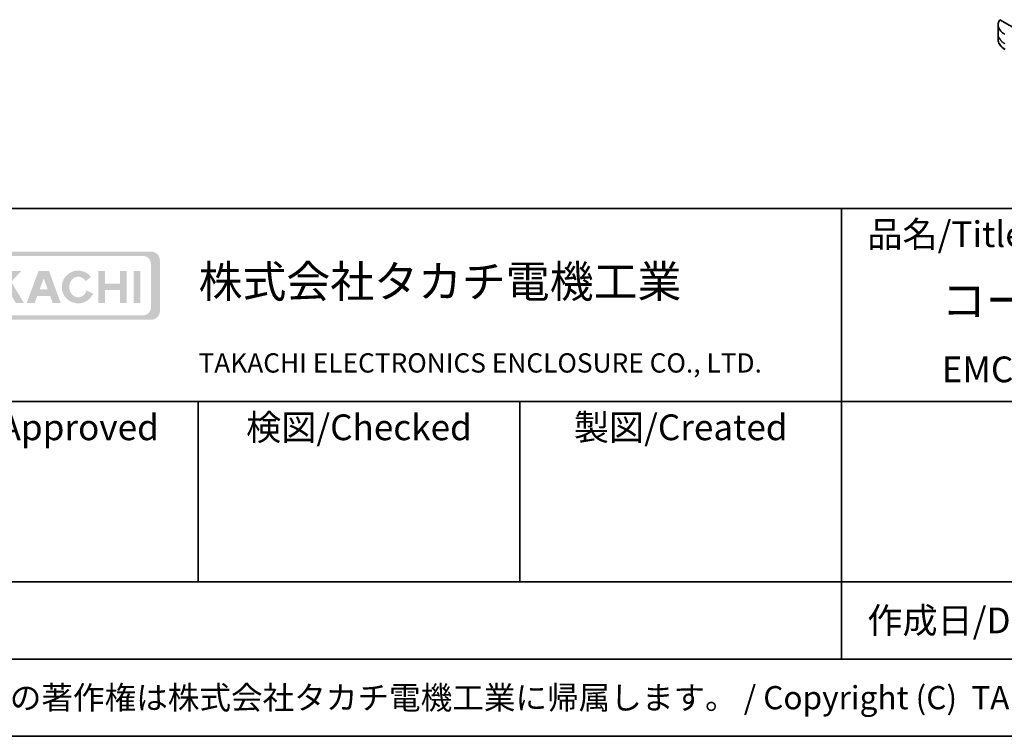
# Model space of a CAD drawing. Units: millimetres. Extents: x 65 to 7228, y 36 to 1300.
# Drawn here: x 1060 to 1405, y 36 to 286 of the extents above; entities that cross this region are included whole.
import ezdxf
from ezdxf.enums import TextEntityAlignment as Align

# ---------------------------------------------------------------- set-up
doc = ezdxf.new("R2010")
doc.units = ezdxf.units.MM
doc.header["$LTSCALE"] = 4.5
for name, color, linetype, lineweight in [('Border (ISO)', 7, 'Continuous', 35), ('Hatch (ISO)', 1, 'Continuous', 18), ('Title (ISO)', 7, 'Continuous', 35), ('Visible (ISO)', 7, 'Continuous', 35), ('Visible Narrow (ISO)', 7, 'Continuous', 25)]:
    doc.layers.add(name, color=color, linetype=linetype, lineweight=lineweight)
doc.styles.add('Note Text (TK)', font='MS PGothic.ttf')
doc.styles.add('Text Style40', font='MS PGothic.ttf')
doc.styles.add('Text Style67', font='arial.ttf')

# ---------------------------------------------------------------- blocks, each defined once
blk = doc.blocks.new('Borders tk図枠')
at = {"layer": 'Border (ISO)'}
blk.add_line((14.50000000000001, 8.000000000000007), (405.4999999999999, 8.000000000000007), dxfattribs=at)
blk = doc.blocks.new('Title Blocks コピー版 tk表題欄')
at = {"layer": 'Hatch (ISO)'}
h = blk.add_hatch(color=256, dxfattribs=at)
edge = h.paths.add_edge_path(flags=0)
edge.add_arc((95.444849922821, 237.346881026017), 0.5958259999999996, 269.9999999999897, 360)
edge.add_line((96.040675922821, 237.3468810260171), (96.04067592282095, 240.7585970260168))
edge.add_arc((95.44484992282096, 240.7585970260169), 0.5958259999999996, 0, 90.0000000000068)
edge.add_line((95.44484992282091, 241.3544230260169), (79.00658192282103, 241.3544230260169))
edge.add_arc((79.00658192282103, 240.7585970260169), 0.5958259999999996, 90, 180)
edge.add_line((78.41075592282102, 240.7585970260168), (78.41075592282081, 237.3468810260171))
edge.add_arc((79.00658192282081, 237.3468810260168), 0.5958259999999996, 180, 270.0000000000205)
edge.add_line((79.00658192282103, 236.7510550260168), (95.44484992282091, 236.751055026017))
edge = h.paths.add_edge_path()
edge.add_line((77.70882392282107, 241.0034570260169), (77.70882392282107, 237.1020210260171))
edge.add_arc((78.41075592282097, 237.102021026017), 0.7019319999998935, 180, 270.000000000008)
edge.add_line((78.41075592282105, 236.4000890260172), (96.04067592282101, 236.4000890260172))
edge.add_arc((96.040675922821, 237.102021026017), 0.7019319999998921, 270, 360)
edge.add_line((96.7426079228209, 237.1020210260171), (96.74260792282098, 241.0034570260169))
edge.add_arc((96.04067592282107, 241.003457026017), 0.7019319999998921, 0, 90.00000000000873)
edge.add_line((96.04067592282095, 241.705389026017), (78.41075592282105, 241.7053890260169))
edge.add_arc((78.41075592282105, 241.0034570260169), 0.7019319999999984, 90.00000000000072, 180)
h = blk.add_hatch(color=256, dxfattribs=at)
edge = h.paths.add_edge_path()
edge.add_arc((90.39257192282079, 238.9507140260171), 1.273272000000011, 38.55054079078439, 336.5820184016556)
edge.add_line((91.56096443223191, 238.4446700260172), (91.04202846323602, 238.6694270587604))
edge.add_ellipse((90.392571922821, 238.9507140260171), major_axis=(0, -0.7998759999999119), ratio=0.8673469387756529, start_angle=128.5505407907963, end_angle=426.582018401653, ccw=False)
edge.add_line((90.96328818027123, 239.4055047731898), (91.38834540645578, 239.7442231660233))
for points in [[(85.55355153134052, 237.7060090260171), (84.81294043548178, 238.9396854897348), (84.28739592282106, 238.3724785432585), (84.28739592282106, 237.7060090260171), (83.76502792282103, 237.7060090260171), (83.76502792282103, 240.1954190260171), (84.28739592282106, 240.1954190260171), (84.28739592282106, 239.1472136578642), (85.2586086041826, 240.1954190260171), (85.97643794456017, 240.1954190260171), (85.18872726044239, 239.3452627384302), (86.172817922821, 237.7060090260171)], [(91.96090243223207, 240.1954190260171), (91.96090243223207, 237.7060090260171), (92.4791894322321, 237.7060090260171), (92.4791894322321, 238.7058540260171), (93.63819343223211, 238.7058540260171), (93.63819343223211, 237.7060090260171), (94.15648043223207, 237.7060090260171), (94.15648043223207, 240.1954190260171), (93.63819343223211, 240.1954190260171), (93.63819343223211, 239.195574026017), (92.4791894322321, 239.195574026017), (92.4791894322321, 240.1954190260171)], [(94.71149643223212, 240.1954190260171), (94.71149643223212, 237.7060090260171), (95.2338644322322, 237.7060090260171), (95.2338644322322, 240.1954190260171)]]:
    blk.add_hatch(color=256, dxfattribs=at).paths.add_polyline_path(points)
h = blk.add_hatch(color=256, dxfattribs=at)
h.paths.add_polyline_path([(87.39654585068993, 238.7589070260171), (88.03432599495216, 238.7589070260171), (87.71543592282107, 239.627313026017)], flags=0)
h.paths.add_polyline_path([(87.00990789659151, 237.7060090260171), (87.20772266380467, 238.2447010260171), (88.22314918183736, 238.2447010260171), (88.42096394905047, 237.7060090260171), (89.03767992282091, 237.7060090260171), (88.123535922821, 240.1954190260171), (87.30733592282104, 240.1954190260171), (86.39319192282105, 237.7060090260171)])
at = {"layer": 'Title (ISO)'}
for p, q in [((74.70882392282105, 245.052739026017), (255.7088239228211, 245.052739026017)), ((149.7088239228211, 245.052739026017), (149.7088239228211, 210.052739026017)), ((74.70882392282105, 230.052739026017), (230.7088239228211, 230.0527390260171)), ((99.70882392282105, 230.052739026017), (99.70882392282108, 216.052739026017)), ((124.708823922821, 230.052739026017), (124.708823922821, 216.052739026017)), ((74.70882392282105, 216.052739026017), (230.7088239228211, 216.052739026017)), ((255.7088239228211, 210.052739026017), (74.70882392282105, 210.052739026017)), ((74.70882392282105, 204.052739026017), (255.7088239228211, 204.052739026017))]:
    blk.add_line(p, q, dxfattribs=at)
at = {"layer": 'Title (ISO)', "color": 1, "char_height": 2.000000029802322, "line_spacing_factor": 1.5, "style": 'Note Text (TK)'}
for s, insert, attachment_point in [('\\fＭＳ Ｐゴシック|b0|i0;{\\H2.0000;品名/Title}', (151.708823922821, 243.052739026017), 4), ('\\fＭＳ Ｐゴシック|b0|i0;{\\H2.0000;承認/Approved}', (87.20882392282105, 228.052739026017), 5), ('\\fＭＳ Ｐゴシック|b0|i0;{\\H2.0000;検図/Checked}', (112.208823922821, 228.0527390260171), 5), ('\\fＭＳ Ｐゴシック|b0|i0;{\\H2.0000;製図/Created}', (137.208823922821, 228.052739026017), 5), ('\\fＭＳ Ｐゴシック|b0|i0;{\\H2.0000;作成日/Date}', (151.708823922821, 213.052739026017), 4)]:
    blk.add_mtext(s, dxfattribs=dict(at, insert=insert, attachment_point=attachment_point))
at = {"layer": 'Title (ISO)', "color": 7, "attachment_point": 4, "line_spacing_factor": 1.5, "style": 'Note Text (TK)'}
for s, insert, char_height in [('株式会社タカチ電機工業', (99.74260792282095, 239.052739026017), 2.5), ('\\fArial|b0|i0;{\\H1.4986;TAKACHI ELECTRONICS ENCLOSURE CO., LTD.}', (99.74260792282095, 233.052739026017), 1.49859994649887), ('\\fMS PGothic|b0|i0;{\\H1.8000;本図面の著作権は株式会社タカチ電機工業に帰属します。 / Copyright (C)\xa0 TAKACHI ELECTRONICS ENCLOSURE CO., LTD. All Rights Reserved.}', (77.70882392282107, 207.052739026017), 1.800000071525573)]:
    blk.add_mtext(s, dxfattribs=dict(at, insert=insert, char_height=char_height))
at = {"layer": 'Title (ISO)', "color": 7}
for tag, p, height, style in [('<品名>_001', (157.4957557410028, 236.6535912987443), 2.5, 'Note Text (TK)'), ('<Title>_001', (157.4878143697324, 231.5520568828656), 2.000000029802322, 'Text Style67'), ('<型番>_001', (157.6576875571527, 219.9930798731327), 3.000000119209289, 'Text Style40'), ('<ページ_No.>_001', (237.9488807410029, 212.302739026017), 2.5, 'Note Text (TK)'), ('<総ページ数>_001', (246.7926307410029, 212.302739026017), 2.5, 'Note Text (TK)'), ('作成日_001', (175.6250171046392, 211.7814322078352), 2.5, 'Note Text (TK)')]:
    blk.add_attdef(tag, p, '', height=height, dxfattribs=dict(at, style=style))
at = {"layer": 'Title (ISO)', "color": 7, "style": 'Note Text (TK)'}
for tag, p in [('<尺度>', (243.2088239228211, 224.552739026017)), ('<部品サイズ>', (112.208823922821, 213.052739026017))]:
    blk.add_attdef(tag, text='', height=2.5, dxfattribs=at).set_placement(p, align=Align.MIDDLE_CENTER)

msp = doc.modelspace()

# ---------------------------------------------------------------- linework, layer by layer
at = {"layer": 'Visible (ISO)'}
for p, q in [((1414.0042684421, 280.1657520363347), (1403.103369951756, 286.459388714143)), ((1402.468734536167, 284.6564832314373), (1402.468734536167, 281.3904969077265)), ((1402.468734536167, 281.3904969077265), (1402.468734536167, 279.5183574341328))]:
    msp.add_line(p, q, dxfattribs=at)
msp.add_ellipse((1410.468734536167, 284.6564832314373), major_axis=(-7.999999999999922, -3.4e-15), ratio=0.5773502691896251, start_param=5.882183918277845, end_param=7.068583470577102, dxfattribs=at)
msp.add_open_spline([(1404.915433677268, 276.0234825537615), (1404.618118539548, 276.1951375285582), (1404.341854098036, 276.3816121059987), (1403.838220204442, 276.7818270319403), (1403.610826547982, 276.9955860584089), (1403.211770425783, 277.4477620190061), (1403.040098239676, 277.6862438770534), (1402.760050876904, 278.1838604332568), (1402.651754968538, 278.443075991358), (1402.506018571472, 278.9743210297216), (1402.468734536167, 279.2462875294977), (1402.468734536167, 279.5183574341328)], degree=3, knots=[3.141592653589792, 3.141592653589792, 3.141592653589792, 3.141592653589792, 3.298672286269295, 3.298672286269295, 3.455751918948797, 3.455751918948797, 3.6128315516283, 3.6128315516283, 3.769911184307802, 3.769911184307802, 3.926990816987306, 3.926990816987306, 3.926990816987306, 3.926990816987306], dxfattribs=at)
at = {"layer": 'Visible Narrow (ISO)'}
for centre in [(1410.468734536167, 281.3904969077264), (1410.468734536167, 279.5183574341328)]:
    msp.add_ellipse(centre, major_axis=(-7.999999999999922, -3.4e-15), ratio=0.5773502691896251, start_param=0, end_param=0.7853981633975158, dxfattribs=at)

# ---------------------------------------------------------------- block references
at = {"xscale": 4.5, "yscale": 4.5, "zscale": 4.5}
msp.add_blockref('Borders tk図枠', (0, 0), dxfattribs=at)
ref = msp.add_blockref('Title Blocks コピー版 tk表題欄', (674.060292347305, -882.2373256170767), dxfattribs=dict(xscale=4.5, yscale=4.5, zscale=4.5))
ref.add_attrib('<品名>_001', 'コーナーガード付EMCシールドケース', (1382.791193181818, 182.7038352272728), dxfattribs={"layer": 'Title (ISO)', "color": 7, "height": 11.25, "style": 'Note Text (TK)'})
ref.add_attrib('<Title>_001', 'EMC SHIELDED ENCLOSURE with CORNER GUARD', (1382.755457011101, 159.7469303558186), dxfattribs={"layer": 'Title (ISO)', "color": 7, "height": 9.00000013411045, "style": 'Text Style67'})

doc.saveas('drawing.dxf')
